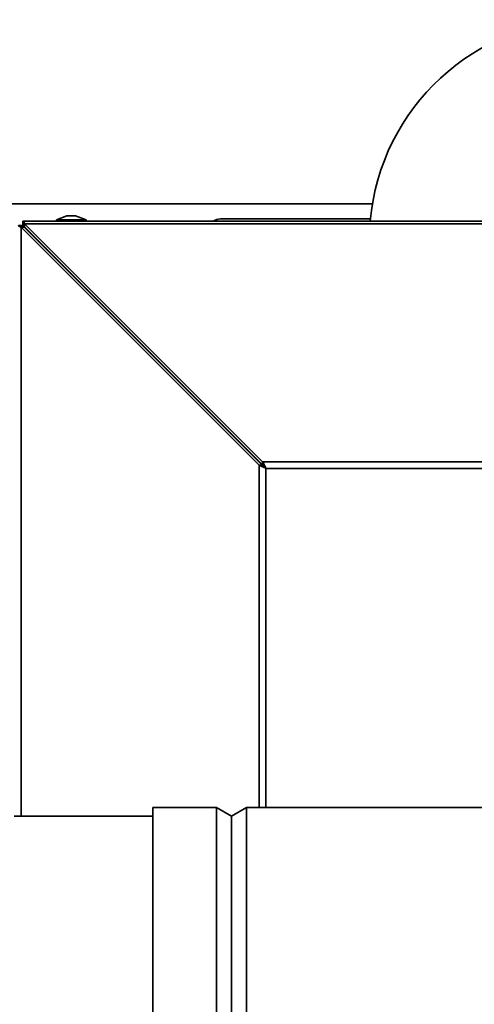
# Model space of a CAD drawing. Units: millimetres. Extents: x 498 to 13276, y 180 to 10221.
# Drawn here: x 6788 to 6894, y 5921 to 6152 of the extents above; entities that cross this region are included whole.
import ezdxf

# ---------------------------------------------------------------- set-up
doc = ezdxf.new("R2010")
doc.units = ezdxf.units.MM
doc.header["$LTSCALE"] = 25
doc.layers.add('KONTUR', color=7, linetype='Continuous', lineweight=35)

msp = doc.modelspace()

# ---------------------------------------------------------------- linework, layer by layer
at = {"layer": 'KONTUR', "color": 7, "linetype": 'Continuous', "lineweight": 35}
for p, q in [((6770.45, 6109.03), (6870.3, 6109.03)), ((6798.62, 6106.23), (6796.15, 6105.33)), ((6798.62, 6106.23), (6799.65, 6106.23)), ((6799.65, 6106.23), (6800.68, 6106.23)), ((6803.15, 6105.33), (6800.68, 6106.23)), ((6788.24, 6103.96), (6787.24, 6103.96)), ((6843.75, 6047.74), (6787.89, 6103.61)), ((6788.6, 6103.61), (6787.89, 6103.61)), ((6787.89, 6103.61), (6787.89, 5965.38)), ((6788.31, 6104.03), (6788.31, 6105.03)), ((6963.1, 6105.03), (6788.31, 6105.03)), ((6844.46, 6047.74), (6788.6, 6103.61)), ((6844.53, 6048.52), (6788.67, 6104.39)), ((6788.67, 6103.68), (6788.67, 6104.39)), ((6963.1, 6104.39), (6788.67, 6104.39)), ((6844.53, 6047.82), (6788.67, 6103.68)), ((6796.15, 6105.33), (6796.15, 6105.03)), ((6796.15, 6105.33), (6799.65, 6105.33)), ((6799.65, 6105.33), (6803.15, 6105.33)), ((6803.15, 6105.03), (6803.15, 6105.33)), ((6869.84, 6105.53), (6834.65, 6105.53)), ((6789.13, 6103.21), (6789.07, 6103.13)), ((6789.85, 6102.5), (6789.8, 6102.41)), ((6792.56, 6099.78), (6792.42, 6099.78)), ((6793.65, 6098.56), (6793.65, 6098.7)), ((6794.67, 6097.53), (6794.81, 6097.53)), ((6794.67, 6097.53), (6794.81, 6097.53)), ((6796.65, 6095.7), (6796.65, 6095.56)), ((6800.15, 6092.06), (6800.15, 6092.2)), ((6844.53, 6048.52), (6844.53, 6047.82)), ((6922.75, 6048.52), (6844.53, 6048.52)), ((6843.75, 6047.74), (6844.46, 6047.74)), ((6843.75, 6047.74), (6843.75, 5967.38)), ((6845.31, 6046.97), (6845.31, 5967.38)), ((6922.75, 6046.97), (6845.31, 6046.97)), ((6833.75, 5967.38), (6818.75, 5967.38)), ((6818.75, 5967.38), (6818.75, 5767.38)), ((6837.25, 5965.38), (6833.75, 5967.38)), ((6833.75, 5967.38), (6833.75, 5767.38)), ((6840.75, 5967.38), (6837.25, 5965.38)), ((6941.25, 5967.38), (6840.75, 5967.38)), ((6840.75, 5967.38), (6840.75, 5767.38)), ((6818.75, 5965.38), (6786.25, 5965.38)), ((6837.25, 5965.38), (6837.25, 5769.38))]:
    msp.add_line(p, q, dxfattribs=at)
for centre, radius, start, end in [((6921.35, 6100.53), 51.75, 5.5445, 175.0115), ((6834.65, 6102.53), 3, 90, 123.5573)]:
    msp.add_arc(centre, radius, start, end, dxfattribs=at)
for points, knots in [([(6787.24, 6103.96), (6787.27, 6103.91), (6787.32, 6103.81), (6787.62, 6103.69), (6787.84, 6103.62), (6787.89, 6103.61)], [0, 0, 0, 0, 0.438135, 0.876305, 1, 1, 1, 1]), ([(6788.24, 6103.96), (6788.25, 6103.93), (6788.26, 6103.85), (6788.38, 6103.73), (6788.54, 6103.64), (6788.6, 6103.61)], [0, 0, 0, 0, 0.255065, 0.712808, 1, 1, 1, 1]), ([(6788.67, 6104.39), (6788.61, 6104.55), (6788.51, 6104.87), (6788.39, 6105.02), (6788.33, 6105.03), (6788.31, 6105.03)], [0, 0, 0, 0, 0.438135, 0.876305, 1, 1, 1, 1]), ([(6788.67, 6103.68), (6788.64, 6103.73), (6788.55, 6103.88), (6788.44, 6104.01), (6788.35, 6104.03), (6788.31, 6104.03)], [0, 0, 0, 0, 0.255065, 0.712808, 1, 1, 1, 1]), ([(6843.75, 6047.74), (6843.96, 6047.65), (6844.36, 6047.44), (6844.93, 6047.17), (6845.24, 6047), (6845.31, 6046.97)], [0, 0, 0, 0, 0.438115, 0.88086, 1, 1, 1, 1]), ([(6844.46, 6047.74), (6844.57, 6047.65), (6844.8, 6047.44), (6845.11, 6047.16), (6845.28, 6047), (6845.31, 6046.97)], [0, 0, 0, 0, 0.418313, 0.896085, 1, 1, 1, 1])]:
    msp.add_open_spline(points, degree=3, knots=knots, dxfattribs=at)
for points in [[(6845.31, 6046.97), (6845.18, 6047.26), (6844.92, 6047.84), (6844.66, 6048.3), (6844.53, 6048.52)], [(6845.31, 6046.97), (6845.18, 6047.13), (6844.92, 6047.44), (6844.66, 6047.69), (6844.53, 6047.82)]]:
    msp.add_open_spline(points, degree=3, dxfattribs=at)

doc.saveas('drawing.dxf')
